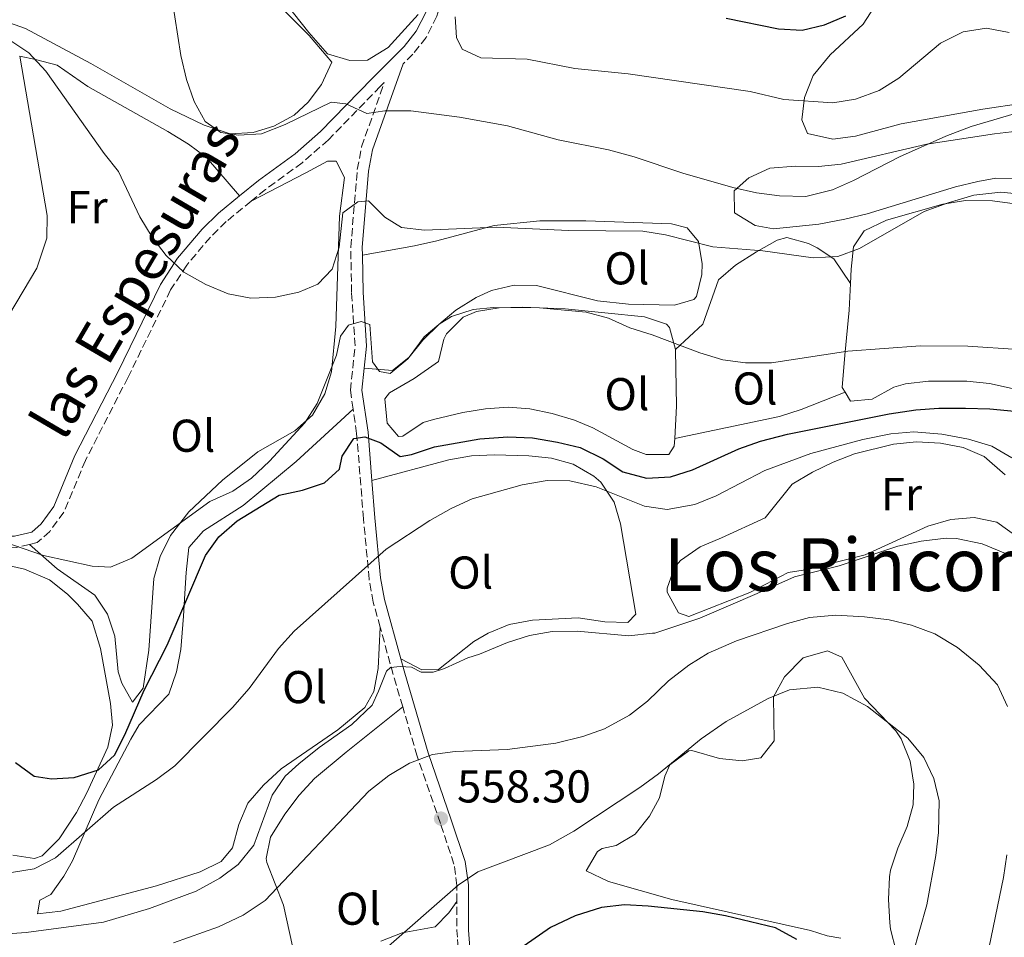
# Model space of a CAD drawing. Units: metres. Extents: x 576903 to 580367, y 4714978 to 4717330.
# Drawn here: x 577316 to 577531, y 4715986 to 4716186 of the extents above; entities that cross this region are included whole.
import ezdxf
from ezdxf.enums import TextEntityAlignment as Align

# ---------------------------------------------------------------- set-up
doc = ezdxf.new("R2010")
doc.units = ezdxf.units.M
doc.header["$MEASUREMENT"] = 0
doc.linetypes.add('DGN Style 3', pattern=[2.435890702152634, 1.739921930109024, -0.6959687720436097])
for name, color, linetype, lineweight in [('Camino', 7, 'DGN Style 3', 0), ('Cota de punto acotado terreno', 7, 'Continuous', 0), ('Curva de nivel directora', 30, 'Continuous', 30), ('Curva de nivel intermedia', 30, 'Continuous', 0), ('Etiqueta de uso rústico', 92, 'Continuous', 0), ('Línea de cambio de uso (parcela vista)', 92, 'Continuous', 0), ('Margen derecho', 7, 'Continuous', 0), ('Punto acotado terreno (símbolo)', 7, 'Continuous', 0), ('Texto de Área (paraje) menor', 7, 'Continuous', 0)]:
    doc.layers.add(name, color=color, linetype=linetype, lineweight=lineweight)
doc.styles.add('Style-Arial', font='arial.ttf')

# ---------------------------------------------------------------- blocks, each defined once
blk = doc.blocks.new('5PATER')
at = {"layer": 'Punto acotado terreno (símbolo)', "linetype": 'Continuous', "lineweight": 0}
h = blk.add_hatch(color=51, dxfattribs=at)
edge = h.paths.add_edge_path()
edge.add_ellipse((0, 0), major_axis=(-0.1095731443231308, -0.1110710700762829), ratio=0.9994222409660317, start_angle=0, end_angle=360)

msp = doc.modelspace()

# ---------------------------------------------------------------- linework, layer by layer
at = {"layer": 'Camino', "color": 7, "linetype": 'DGN Style 3', "lineweight": 0, "extrusion": (0.8528051464121219, 0.1307735571494751, 0.5055904063602), "elevation": 1109426.825904181, "flags": 128}
msp.add_lwpolyline([(4574028.485774444, -649478.5406106955), (4574035.323339418, -649476.7324886792), (4574046.36813789, -649474.1593919639)], dxfattribs=at)
at = {"layer": 'Camino', "color": 7, "linetype": 'DGN Style 3', "lineweight": 0, "extrusion": (0.09922850235047177, -0.2124110148453238, 0.9721292429989247), "elevation": -943894.497422343, "flags": 128}
msp.add_lwpolyline([(2519172.29994075, 3916217.708679702), (2519172.826090256, 3916219.158909579), (2519175.479851875, 3916225.002482909)], dxfattribs=at)
at = {"layer": 'Camino', "color": 7, "linetype": 'DGN Style 3', "lineweight": 0, "extrusion": (-0.3241460117148204, -0.2306254956974418, 0.9174645736068967), "elevation": -1274285.375132082, "flags": 128}
msp.add_lwpolyline([(-3507883.001452041, 2940195.025852484), (-3507884.247793334, 2940195.805104294), (-3507895.3211885, 2940203.094879292)], dxfattribs=at)
at = {"layer": 'Camino', "color": 7, "linetype": 'DGN Style 3', "lineweight": 0}
for points in [[(577411.3799999976, 4716235.840000002, 598.2899999999936), (577411.3900000008, 4716217.020000001, 597.5500000000029), (577410.8599999989, 4716207.000000001, 596.8699999999953), (577409.8900000011, 4716197.640000002, 595.8600000000005), (577409.1000000021, 4716192.640000002, 595.1699999999983), (577407.2899999993, 4716186.490000002, 594.1799999999932), (577404.9499999991, 4716181.850000001, 593.279999999999), (577402.0700000002, 4716178.230000001, 592.5000000000001), (577399.949999999, 4716176.119999999, 592.6399999999995)], [(577389.0500000003, 4716100.920000001, 576.0200000000041), (577388.4600000002, 4716104.990000002, 576.6499999999943), (577389.4999999995, 4716114.680000001, 579.1000000000058), (577388.7300000007, 4716126.279999999, 581.4499999999971), (577388.5499999997, 4716136.160000001, 583.529999999999), (577389.9699999989, 4716153.080000003, 586.6499999999943), (577390.8999999987, 4716158.040000001, 587.6499999999941), (577395.8599999986, 4716172.040000003, 591.3399999999965), (577394.989999997, 4716171.180000001, 591.279999999999), (577383.6799999991, 4716159.550000003, 590.1000000000058), (577377.9799999994, 4716154.580000001, 589.6199999999953), (577369.9499999986, 4716148.740000002, 588.1799999999931), (577366.8599999994, 4716146.210000001, 587.5700000000071)], [(577366.8599999994, 4716146.210000001, 587.5700000000071), (577361.4200000013, 4716141.750000001, 586.5000000000001), (577357.9899999979, 4716138.390000002, 585.5800000000017), (577352.8200000002, 4716132.280000002, 584.4900000000054), (577349.3099999988, 4716126.850000001, 583.8500000000058), (577340.0399999995, 4716107.840000002, 581.9299999999931), (577330.7399999988, 4716089.710000002, 581.2100000000065), (577326.0699999996, 4716078.430000001, 580.4900000000055), (577322.9699999995, 4716074.250000001, 580.2500000000001), (577320.2699999993, 4716071.810000001, 580.0099999999948), (577318.5899999985, 4716071.420000002, 579.8399999999965)], [(577394.9600000001, 4716053.380000001, 566.3800000000045), (577393.4400000002, 4716058.870000001, 567.5200000000042), (577392.5500000005, 4716063.830000001, 568.4499999999972), (577391.329999998, 4716077.020000001, 570.8800000000048), (577389.8299999981, 4716095.580000001, 575.2100000000065), (577389.0500000003, 4716100.920000001, 576.0200000000041)], [(577318.5899999985, 4716071.420000002, 579.8399999999965), (577315.6299999991, 4716070.740000002, 579.529999999999), (577307.3000000007, 4716070.61, 578.3300000000017), (577304.0799999976, 4716069.470000003, 577.6100000000007), (577301.5300000019, 4716067.630000001, 577.1300000000048), (577300.2100000008, 4716064.590000001, 577.1300000000048), (577296.3799999974, 4716056.92, 576.1699999999984), (577290.7899999995, 4716048.390000002, 574.25), (577285.8000000005, 4716040.060000001, 572.2799999999991), (577282.2100000009, 4716032.529999999, 570.8300000000019), (577281.0799999976, 4716028.230000001, 570.1600000000036), (577279.7399999987, 4716018.34, 568.4799999999959), (577277.4999999991, 4716006.800000003, 565.3600000000006), (577276.12, 4716002.03, 564.229999999996), (577272.2199999974, 4715992.430000001, 561.8999999999943)], [(577411.6799999992, 4715993.600000001, 554.2400000000054), (577411.6799999992, 4715997.100000001, 554.929999999993), (577411.0399999977, 4716001.770000001, 555.8699999999953), (577408.0699999994, 4716010.630000001, 557.1900000000026), (577403.0200000001, 4716025.290000002, 560.070000000007), (577399.8599999996, 4716036.040000001, 562.6000000000059)]]:
    msp.add_polyline3d(points, dxfattribs=at)
at = {"layer": 'Curva de nivel directora', "color": 30, "linetype": 'Continuous', "lineweight": 30, "flags": 128}
for points, elevation in [([(577470.3399999995, 4716186.07), (577481.7099999997, 4716183.720000002), (577486.8599999995, 4716183.42), (577491.73, 4716184.600000001), (577496.4299999983, 4716186.590000002)], 600.0000000000001), ([(577328.3200000004, 4716020.670000002), (577333.5700000008, 4716022.300000001), (577337.0499999988, 4716025.480000001), (577339.3399999999, 4716029.920000001), (577343.5499999986, 4716039.65), (577348.5800000001, 4716049.480000001), (577356.8999999994, 4716069.020000001), (577359.7800000005, 4716073.110000002), (577363.8399999996, 4716076.590000002), (577372.9700000003, 4716082.160000001), (577378.0399999998, 4716083.270000001), (577382.85, 4716084.859999999), (577386.1199999999, 4716087.83), (577386.6799999988, 4716090.660000003), (577389.2400000002, 4716094.530000002), (577391.6499999998, 4716094.870000001), (577395.0999999987, 4716093.520000001), (577399.2800000008, 4716090.560000001), (577401.7899999986, 4716091.010000001), (577406.7999999998, 4716092.7), (577416.6700000004, 4716094.41), (577422.7900000003, 4716094.870000001), (577428.1300000001, 4716094.66), (577433.5899999985, 4716093.730000001), (577438.5399999993, 4716092.500000001), (577443.5199999994, 4716090.070000002), (577447.7999999998, 4716087.210000001), (577452.9599999986, 4716085.890000002), (577458.1899999989, 4716086.170000002), (577462.97, 4716087.66), (577473.110000001, 4716092.26), (577477.8299999994, 4716093.890000002), (577483.6599999988, 4716095.410000003), (577505.8299999996, 4716099.84), (577511.6599999989, 4716100.74), (577516.65, 4716101.12), (577522.4399999991, 4716101.109999999), (577527.779999999, 4716100.99), (577533.13, 4716100.480000001)], 575.0000000000001), ([(577315.5099999984, 4716023.920000002), (577319.5899999997, 4716020.960000002), (577323.3299999993, 4716020.32), (577328.3200000004, 4716020.670000002)], 575.0000000000001), ([(577485.7199999996, 4715985.350000001), (577481.0399999992, 4715987.900000001), (577470.2000000008, 4715990.539999999), (577465.2699999999, 4715991.370000001), (577453.3099999995, 4715992.630000001), (577448.1500000008, 4715992.92), (577443.1900000008, 4715992.330000003), (577437.4699999989, 4715990.520000001), (577432.0700000008, 4715987.960000002), (577418.8899999999, 4715978.84)], 550.0000000000001)]:
    msp.add_lwpolyline(points, dxfattribs=dict(at, elevation=elevation))
at = {"layer": 'Curva de nivel intermedia', "color": 30, "linetype": 'Continuous', "lineweight": 0, "flags": 128}
for points, elevation in [([(577310.62, 4716235.52), (577316.4699999995, 4716234.810000001), (577322.1400000001, 4716232.989999999), (577327.0199999996, 4716230.449999998), (577336.100000001, 4716223.640000001), (577339.9900000002, 4716219.67), (577342.620000001, 4716215.419999998), (577347.0900000016, 4716204.470000001), (577348.2800000005, 4716199.05), (577351.5400000017, 4716177.939999999)], 590.0000000000001), ([(577403.2200000013, 4716186.84), (577396.6800000012, 4716179.67), (577392.1700000007, 4716176.949999998), (577388.3700000008, 4716176.83), (577383.4700000013, 4716178.27), (577379.400000001, 4716182.949999998), (577364.6900000012, 4716201.640000001)], 595.0000000000001), ([(577531.9499999998, 4716182.970000001), (577527.0300000003, 4716183.890000002), (577521.980000001, 4716183.09), (577517.0000000009, 4716180.640000002), (577507.9300000007, 4716173.010000001), (577503.6400000014, 4716170.319999999), (577498.5300000017, 4716168.429999998), (577493.5899999996, 4716167.63), (577482.9099999999, 4716168.380000001), (577475.5300000017, 4716170.069999998), (577448.9599999998, 4716173.909999999), (577437.3600000015, 4716175.100000001), (577426.9500000001, 4716177.15), (577416.8700000015, 4716177.389999999), (577412.8100000003, 4716179.340000001), (577411.5600000008, 4716181.84), (577411.2900000003, 4716186.369999998)], 595.0000000000001), ([(577352.2000000011, 4716130.759999999), (577348.360000001, 4716134.359999999), (577345.3200000012, 4716138.329999999), (577342.5899999997, 4716142.819999999), (577337.9900000021, 4716152.63), (577334.8100000013, 4716156.609999998), (577322.12, 4716174.550000001), (577318.4299999997, 4716178.520000001), (577314.260000001, 4716181.27)], 585), ([(577351.5400000017, 4716177.939999999), (577352.7400000021, 4716172.720000001), (577354.4299999997, 4716167.909999999), (577356.8100000002, 4716163.52), (577360.2800000012, 4716161.159999999), (577364.1200000013, 4716160.609999999), (577369.1100000002, 4716160.84), (577374.2700000012, 4716162.919999998), (577384.2500000013, 4716167.789999999), (577387.4800000011, 4716167.439999998), (577392.040000001, 4716165.33), (577395.9700000006, 4716165.86), (577401.6100000021, 4716165.849999999), (577412.2100000012, 4716164.480000001), (577422.6699999997, 4716162.61), (577433.7400000005, 4716159.59), (577444.7100000008, 4716157.359999999), (577450.3099999998, 4716155.890000002), (577460.88, 4716152.300000002), (577471.8100000002, 4716149.149999999), (577476.9700000011, 4716148.019999999), (577481.930000001, 4716147.38), (577487.7200000001, 4716147.220000001), (577493.4800000001, 4716148.689999999), (577498.0500000011, 4716150.71), (577508.0700000015, 4716155.88), (577518.1800000012, 4716160.369999998), (577523.6900000009, 4716162.480000001), (577534.3200000013, 4716165.569999999)], 590.0000000000001), ([(577535.1600000019, 4716147.65), (577530.1700000007, 4716148.15), (577524.2499999997, 4716147.489999999), (577518.6600000017, 4716145.869999998), (577513.4500000015, 4716143.970000001), (577499.380000001, 4716135.890000001), (577494.6800000004, 4716134.17), (577489.2600000001, 4716133.84), (577478.3200000012, 4716135.399999999), (577467.4300000013, 4716136.279999999), (577457.1100000015, 4716138.83), (577452.1800000007, 4716139.659999999), (577436.0800000007, 4716139.8), (577420.2500000012, 4716140.56), (577404.6000000006, 4716139.9), (577399.6300000016, 4716140.470000001), (577395.9900000005, 4716142.690000001), (577392.4099999998, 4716146.26), (577390.0899999996, 4716146.019999999), (577386.7999999995, 4716143.649999999), (577386.0199999993, 4716136.179999999), (577384.5100000006, 4716131.42), (577381.4100000004, 4716128.139999999), (577377.2100000005, 4716126.36), (577372.1900000003, 4716125.27), (577366.7499999999, 4716125.09), (577361.8400000014, 4716126.029999999), (577356.9800000021, 4716128.019999999), (577352.2000000011, 4716130.759999999)], 585), ([(577533.9700000006, 4716113.850000001), (577522.9700000011, 4716114.59), (577512.6900000017, 4716114.720000002), (577496.8500000008, 4716113.51), (577480.2099999998, 4716110.98), (577474.5700000006, 4716110.990000002), (577469.6100000007, 4716111.659999999), (577464.6200000017, 4716113.140000001), (577454.2200000014, 4716117.109999998), (577449.350000001, 4716118.640000001), (577444.6900000006, 4716120.680000001), (577439.8600000005, 4716121.99), (577429.6400000012, 4716122.96), (577419.640000001, 4716123.019999999), (577415.230000001, 4716122.619999998), (577410.4800000011, 4716121.099999999), (577407.8300000003, 4716119.38), (577404.2500000017, 4716115.890000001), (577401.0000000017, 4716111.82), (577397.1200000015, 4716108.630000001), (577394.8000000013, 4716109.100000001), (577393.2500000001, 4716111.189999999), (577392.7200000006, 4716119.34), (577390.7900000014, 4716120.01), (577388.0900000014, 4716119.16), (577386.3099999999, 4716116.82), (577385.4699999995, 4716112.67), (577381.2100000015, 4716102.130000001), (577378.5100000014, 4716097.91), (577370.8300000012, 4716089.569999998), (577366.9600000001, 4716085.880000001), (577362.8400000005, 4716083.039999997), (577357.8700000017, 4716080.789999999), (577340.8399999996, 4716068.429999999), (577336.2400000019, 4716066.449999998), (577332.2000000007, 4716066.679999999), (577321.5900000003, 4716069.019999999), (577306.3900000011, 4716074.220000001)], 580.0000000000001), ([(577532.530000001, 4716090.32), (577528.2100000004, 4716092.83), (577523.140000001, 4716094.359999998), (577517.3099999994, 4716095.409999999), (577511.1900000017, 4716095.92), (577506.2000000007, 4716095.499999999), (577500.0700000017, 4716094.289999999), (577488.7599999994, 4716091.209999999), (577478.7200000013, 4716087.499999999), (577468.1300000009, 4716082.039999999), (577463.5199999998, 4716080.099999999), (577457.4900000015, 4716078.999999999), (577452.5499999997, 4716079.73), (577442.0100000006, 4716083.960000001), (577436.2999999998, 4716085.239999999), (577431.2999999997, 4716085.329999999), (577425.8700000005, 4716084.430000001), (577414.9900000017, 4716081.320000002), (577410.4400000009, 4716079.249999999), (577405.7400000005, 4716076.649999999), (577396.2699999999, 4716070.359999999), (577376.2100000014, 4716052.500000001), (577372.8400000008, 4716048.720000001), (577366.4300000002, 4716040.050000001), (577362.7700000012, 4716035.859999999), (577350.2200000007, 4716023.15), (577346.2000000018, 4716020.180000001), (577336.8299999997, 4716014.149999999), (577324.2400000012, 4716003.159999999), (577319.6100000021, 4716000.74), (577314.6800000013, 4715999.92)], 570.0000000000001), ([(577312.8500000007, 4715986.55), (577317.8399999996, 4715986.869999999), (577334.6700000005, 4715989.12), (577344.730000001, 4715992.090000001), (577354.8499999997, 4715995.869999998), (577360.0100000009, 4715998.7), (577363.9900000016, 4716001.720000001), (577367.4200000004, 4716005.91), (577371.4000000014, 4716016.82), (577374.2700000012, 4716020.92), (577377.2500000007, 4716023.609999998), (577381.6400000006, 4716027.16), (577388.7999999999, 4716032.21), (577393.1800000009, 4716036.430000001), (577394.5800000001, 4716039.449999999), (577396.3500000003, 4716043.83), (577397.2100000009, 4716044.609999998), (577399.3299999998, 4716044.839999998), (577401.7500000006, 4716044.689999999), (577403.8899999997, 4716043.56), (577406.5000000005, 4716043.600000001), (577409.0000000015, 4716044.42), (577414.0799999998, 4716046.720000001), (577416.6100000001, 4716047.5), (577422.6600000006, 4716050.09), (577427.4700000008, 4716051.58), (577432.4000000015, 4716052.429999999), (577437.9000000001, 4716052.500000001), (577449.1299999997, 4716051.52), (577454.2599999994, 4716052.109999999), (577454.7800000003, 4716052.09), (577464.5800000015, 4716055.34), (577477.0600000005, 4716060.76), (577485.2200000011, 4716064.369999999), (577494.9400000019, 4716066.75), (577507.7200000006, 4716071.01), (577512.8200000012, 4716072.159999999), (577518.2200000014, 4716072.82), (577520.4800000011, 4716072.729999999), (577526.1200000005, 4716071.529999998), (577531.5699999998, 4716069.269999999)], 565.0000000000001), ([(577462.1699999997, 4716045.09), (577466.400000001, 4716047.749999999), (577472.5600000012, 4716050.399999999), (577483.6800000012, 4716054.199999999), (577488.5100000014, 4716055.470000001), (577494.1900000009, 4716056.019999999), (577500.4900000019, 4716055.679999999), (577505.8400000007, 4716054.960000002), (577510.7100000011, 4716053.849999999), (577515.7699999993, 4716051.96), (577520.7000000002, 4716048.939999999), (577525.440000001, 4716045.100000001), (577529.4400000019, 4716040.830000001), (577531.6300000002, 4716036.13)], 560), ([(577349.9500000002, 4715984.63), (577359.7699999994, 4715988.13), (577365.1100000015, 4715990.630000001), (577369.8900000004, 4715993.829999999), (577392.4800000013, 4716017.67), (577396.86, 4716021.069999999), (577401.3500000006, 4716023.759999998), (577406.3600000017, 4716025.649999999), (577411.3100000004, 4716026.329999999), (577422.6200000005, 4716026.720000001), (577433.2300000008, 4716028.130000001), (577439.1400000006, 4716029.61), (577443.8600000015, 4716031.239999999), (577449.2400000015, 4716034.199999999), (577453.1799999998, 4716037.279999999), (577457.790000001, 4716041.699999998), (577462.1699999997, 4716045.09)], 560), ([(577395.5900000005, 4715982.899999999), (577411.9699999997, 4715997.180000001), (577416.2300000001, 4716000.099999999), (577431.8099999992, 4716006), (577437.1700000014, 4716008.930000001), (577451.5500000004, 4716018.470000001), (577455.6000000006, 4716021.409999999), (577464.880000001, 4716029.069999999), (577470.3600000016, 4716032.88), (577479.4500000001, 4716037.859999998), (577484.1600000017, 4716039.749999999), (577490.2999999995, 4716040.359999999), (577495.76, 4716039.029999999)], 555.0000000000001), ([(577495.76, 4716039.029999999), (577501.1500000014, 4716036.099999999), (577509.9199999999, 4716029.189999999), (577513.4100000013, 4716025.01), (577515.5999999995, 4716020.41), (577516.7500000006, 4716015.529999998), (577516.6000000008, 4716008.640000001), (577515.9999999997, 4716003.67), (577514.0300000004, 4715992.88), (577510.9800000016, 4715982.15), (577508.5400000007, 4715971.029999998), (577507.8200000012, 4715965.979999999), (577507.5700000008, 4715960.980000001), (577508.3300000007, 4715954.880000001), (577509.7900000003, 4715949.789999999), (577513.5900000001, 4715939.069999999), (577520.2599999999, 4715924.17), (577525.7400000005, 4715908.49), (577533.2400000017, 4715876.109999999)], 555.0000000000001), ([(577531.4500000014, 4716003.789999999), (577530.7100000016, 4715998.839999998), (577527.1700000011, 4715981.649999999), (577526.3500000007, 4715976.5), (577526.0300000011, 4715970.949999998), (577526.6700000004, 4715965.999999999), (577528.2400000016, 4715960.529999999), (577532.5199999998, 4715949.600000001)], 560)]:
    msp.add_lwpolyline(points, dxfattribs=dict(at, elevation=elevation))
at = {"layer": 'Línea de cambio de uso (parcela vista)', "color": 92, "linetype": 'Continuous', "lineweight": 0}
for points in [[(577313.3300000001, 4716229.970000001, 589.2400000000052), (577318.1100000005, 4716228.730000001, 589.4799999999959), (577322.8200000003, 4716226.890000001, 589.6900000000023), (577332.6699999999, 4716222.210000001, 590.029999999999), (577336.9199999999, 4716219.539999999, 590.1999999999971), (577343.6100000005, 4716214.24, 590.679999999993), (577351.75, 4716208.5, 591.6300000000047), (577359.5099999999, 4716202.140000001, 592.570000000007), (577375.8799999999, 4716185.92, 594.2599999999948), (577379.5, 4716182.300000001, 594.2599999999948), (577384.4600000001, 4716176.460000001, 594.0399999999936), (577382.1399999997, 4716171.619999999, 593.5599999999977), (577379.25, 4716167.74, 592.1699999999983), (577376.2400000002, 4716164.92, 591.1600000000036), (577371.79, 4716162.51, 590.9100000000036), (577367.29, 4716161.180000001, 590.679999999993), (577362.2800000003, 4716160.84, 590.279999999999)], [(577535.0199999996, 4716167.52, 591.8899999999994), (577526.2699999996, 4716166.26, 592.070000000007), (577508.4400000004, 4716163.07, 592.8999999999943), (577498.5199999996, 4716160.390000001, 593.4900000000052), (577493.54, 4716159.680000001, 593.8500000000058), (577488.0499999998, 4716160.939999999, 594.3399999999965), (577486.7999999998, 4716163.92, 594.820000000007), (577487.3600000005, 4716168.779999999, 595.2700000000041), (577489.2599999999, 4716173.550000001, 595.7100000000064), (577493, 4716178.08, 596.3399999999965), (577500.1500000004, 4716184.77, 597.5399999999936), (577503.4800000004, 4716189.949999999, 598.4400000000023), (577505.5300000003, 4716194.25, 599.1399999999994), (577507.04, 4716199.029999999, 599.4799999999959), (577508.4100000003, 4716210.779999999, 601.1199999999953)], [(577362.2800000003, 4716160.84, 590.279999999999), (577356.5899999999, 4716162.77, 589.8300000000017), (577349.1900000004, 4716166.289999999, 589.2400000000052), (577331.9100000003, 4716176.199999999, 587.4600000000064), (577317.6799999997, 4716183.800000001, 586.8399999999965), (577312.9900000002, 4716185.49, 586.6900000000023)], [(577316.4299999997, 4716177.810000001, 584.2200000000012), (577322.4000000004, 4716143.07, 584.2200000000012), (577322.3399999999, 4716138.15, 583.929999999993), (577320.1799999997, 4716131.630000001, 583.2599999999948), (577312.5800000001, 4716118.890000001, 582.3000000000029), (577303.1799999997, 4716101.060000001, 581.1499999999943), (577301.3600000005, 4716096.42, 580.9600000000064), (577300.04, 4716091.630000001, 580.8600000000006), (577297.29, 4716075.619999999, 580.7899999999936)], [(577316.4299999997, 4716177.810000001, 584.2200000000012), (577319.8799999999, 4716177.029999999, 584.75), (577324.6100000005, 4716175.859999999, 585.1600000000036), (577331.29, 4716171.17, 585.1600000000036), (577348.6699999999, 4716161.359999999, 586.5899999999965), (577353.1699999999, 4716158.65, 587.3699999999953), (577357.1500000004, 4716155.689999999, 588.0599999999977), (577364.3399999999, 4716147.369999999, 587.3899999999994)], [(577533.7300000004, 4716161.470000001, 587.5), (577528.8099999996, 4716160.859999999, 587.8000000000029), (577514.0599999996, 4716158.59, 589.820000000007), (577495.4100000003, 4716154.25, 589.8999999999943), (577490.4699999997, 4716153.77, 589.8999999999943), (577485.4400000004, 4716153.82, 589.8999999999943), (577479.8099999996, 4716153.390000001, 589.8999999999943), (577475.2800000003, 4716151.310000001, 589.8999999999943), (577472.0800000001, 4716148.460000001, 589.8999999999943), (577472.1600000003, 4716143.66, 590.3800000000047), (577476.6399999997, 4716140.91, 590.1900000000023), (577480.6200000001, 4716140.189999999, 589.8999999999943), (577490.5199999996, 4716141.189999999, 588.7899999999936), (577496.2000000002, 4716142.25, 588.4600000000064), (577501.0499999998, 4716143.449999999, 588.4600000000064), (577520.2800000003, 4716149.32, 588.4600000000064), (577525.1200000001, 4716150.480000001, 588.4600000000064), (577529.0899999999, 4716151.180000001, 588.4600000000064), (577534.0800000001, 4716151.109999999, 588.4600000000064)], [(577366.8600000005, 4716146.210000001, 587.570000000007), (577378.7699999996, 4716152.4, 588.529999999999), (577383.4500000002, 4716154.91, 588.2200000000012), (577385.3399999999, 4716154.91, 588.0500000000029), (577387.2000000002, 4716151.34, 588.0500000000029), (577386.1299999999, 4716142.91, 586.6100000000006), (577385.3200000003, 4716118.880000001, 582.279999999999), (577384.3200000003, 4716109.029999999, 581.0099999999948), (577382.8899999997, 4716104.220000001, 580.6300000000047), (577380.2199999997, 4716099.58, 580.3600000000006), (577376.3399999999, 4716096.15, 580.1699999999983), (577368.3399999999, 4716091.58, 579.8800000000047), (577360.6100000005, 4716085.41, 579.5899999999965), (577353.2599999999, 4716078.52, 579.4100000000036), (577349.2699999996, 4716073.34, 579.3999999999943), (577347, 4716068.82, 579.3999999999943), (577345.6299999999, 4716064.01, 579.3999999999943), (577344.5700000003, 4716048.4, 579.1399999999994), (577343.3399999999, 4716040.130000001, 578.4400000000023), (577340.9900000002, 4716037.09, 578.4400000000023), (577338.6900000004, 4716041.230000001, 578.8300000000017), (577337.8799999999, 4716043.640000001, 578.9199999999983), (577337.1600000003, 4716051.439999999, 578.9199999999983), (577335.5800000001, 4716056.230000001, 578.9199999999983), (577332.8099999996, 4716060.380000001, 578.9199999999983), (577324.6200000001, 4716066.07, 579.8600000000006), (577318.5899999999, 4716071.42, 579.8399999999965)], [(577533.2300000004, 4716145.59, 583.1399999999994), (577528.3200000003, 4716146.26, 583.1499999999943), (577522.4500000002, 4716146.350000001, 583.3899999999994), (577517.5099999999, 4716145.58, 583.6999999999971), (577505.2599999999, 4716142.07, 584.4400000000023), (577500.4100000003, 4716139.76, 584.6900000000023), (577498.0999999996, 4716136.27, 584.6199999999953), (577497.54, 4716131.41, 583.8699999999953), (577497.3899999997, 4716128.24, 583.1199999999953)], [(577391.0800000001, 4716134.460000001, 583.179999999993), (577402.4500000002, 4716136.449999999, 584.1399999999994), (577407.3099999996, 4716137.58, 584.3399999999965), (577419.7999999998, 4716140.930000001, 584.1399999999994), (577429.7400000002, 4716141.91, 584.4499999999971), (577439.75, 4716141.930000001, 584.8300000000017), (577458.3899999997, 4716141.25, 585.1000000000058), (577461.8499999996, 4716140.4, 585.1000000000058), (577464.2999999998, 4716137.439999999, 585.1000000000058), (577465.1299999999, 4716132.560000001, 584.0899999999965), (577465.0099999999, 4716130.25, 583.6600000000036), (577463.8399999999, 4716125.449999999, 583.6999999999971), (577463.2999999998, 4716124.810000001, 583.6600000000036), (577459.1100000005, 4716123.539999999, 583.179999999993), (577449.0800000001, 4716123.76, 582.8999999999943), (577442.2800000003, 4716124.470000001, 582.6999999999971), (577429.0199999996, 4716127.859999999, 582.2200000000012), (577424.1200000001, 4716127.869999999, 581.8500000000058), (577419.2100000001, 4716126.75, 581.3899999999994), (577415.8499999996, 4716125.25, 581.2599999999948), (577411.4600000001, 4716122.439999999, 581.2599999999948), (577404.5700000003, 4716116.66, 581.2599999999948), (577401.25, 4716112.180000001, 581.8699999999953), (577397.6500000004, 4716109.33, 581.3500000000058), (577391.4900000002, 4716109.789999999, 577.8600000000006)], [(577459.29, 4716113.880000001, 579.4799999999959), (577465.2100000001, 4716119.380000001, 580.4400000000023), (577468.6600000003, 4716129.050000001, 582.8399999999965), (577472.3799999999, 4716132.230000001, 583.6999999999971), (577476.9699999997, 4716135.189999999, 584.279999999999), (577481.4600000001, 4716137.74, 584.3399999999965), (577483.5199999996, 4716138.300000001, 584.279999999999), (577488.2400000002, 4716136.99, 583.9900000000052), (577490.1699999999, 4716136, 583.8000000000029), (577493.8099999996, 4716133.66, 582.8399999999965), (577497.3899999997, 4716128.24, 583.1199999999953)], [(577497.3899999997, 4716128.24, 583.1199999999953), (577497.1200000001, 4716122.439999999, 581.7299999999959), (577496.1799999997, 4716112.630000001, 579.8300000000017), (577495.5899999999, 4716105.600000001, 578.8500000000058), (577496.2199999997, 4716104.59, 578.8500000000058)], [(577459.1200000001, 4716094.52, 578.3600000000006), (577459.0300000003, 4716092.859999999, 578.3399999999965), (577457.8499999996, 4716091.039999999, 578.3399999999965), (577452.8700000001, 4716090.99, 578.029999999999), (577450.0300000003, 4716092.109999999, 577.8600000000006), (577441.25, 4716096.83, 577.8000000000029), (577437.3099999996, 4716098.52, 577.8600000000006), (577432.4299999997, 4716099.970000001, 578.0399999999936), (577427.5300000003, 4716100.970000001, 578.25), (577422.8600000005, 4716101.289999999, 578.3399999999965), (577417.8899999997, 4716100.949999999, 578.3399999999965), (577412.9299999997, 4716100.180000001, 578.3399999999965), (577406.6100000005, 4716098.67, 578.3399999999965), (577404.29, 4716097.980000001, 578.3399999999965), (577399.9299999997, 4716095.02, 578.75), (577398.9400000004, 4716094.9, 578.820000000007), (577396.4900000002, 4716097.859999999, 578.820000000007), (577395.9900000002, 4716103.17, 578.4100000000036), (577396.9800000004, 4716104.470000001, 578.3399999999965), (577402.3399999999, 4716107.560000001, 578.820000000007), (577407.6799999997, 4716111.25, 578.820000000007), (577408.8300000001, 4716116.119999999, 578.820000000007), (577409.3899999997, 4716117.289999999, 578.820000000007), (577413.0300000003, 4716120.9, 579.070000000007), (577415.9100000003, 4716122.189999999, 579.3000000000029), (577420.8899999997, 4716122.930000001, 579.6499999999943), (577425.8700000001, 4716123.130000001, 580.0099999999948), (577435.29, 4716122.779999999, 580.3399999999965), (577452.5700000003, 4716120.980000001, 579.779999999999), (577457.3300000001, 4716119.42, 579.8099999999977), (577458.0099999999, 4716118.67, 579.779999999999), (577459.29, 4716113.880000001, 579.4799999999959)], [(577459.29, 4716113.880000001, 579.4799999999959), (577459.3200000003, 4716113.789999999, 579.4700000000012), (577459.54, 4716101.51, 578.4199999999983), (577459.1200000001, 4716094.52, 578.3600000000006)], [(577496.2199999997, 4716104.59, 578.8500000000058), (577497.4400000004, 4716102.630000001, 578.8500000000058), (577502.0999999996, 4716103.07, 578.6300000000047), (577506.8799999999, 4716105.65, 578.4100000000036), (577509.3899999997, 4716106.430000001, 578.3699999999953), (577514.3700000001, 4716107, 578.3699999999953), (577522.7599999999, 4716107, 578.3699999999953), (577527.7199999997, 4716106.460000001, 578.3699999999953), (577532.6600000003, 4716105.42, 578.3699999999953), (577538.7199999997, 4716103.210000001, 578.8999999999943), (577543.0800000001, 4716100.91, 579.6900000000023), (577544.9299999997, 4716099.789999999, 579.8099999999977), (577561.5899999999, 4716087.77, 579.320000000007), (577564.3499999996, 4716087.49, 579.3300000000017), (577568.3099999996, 4716089.439999999, 579.5200000000041)], [(577496.2199999997, 4716104.59, 578.8500000000058), (577486.6699999999, 4716100.83, 578.3699999999953), (577481.9299999997, 4716099.26, 578.2599999999948), (577459.1200000001, 4716094.52, 578.3600000000006)], [(577394.9600000001, 4716053.380000001, 566.3800000000047), (577394.5, 4716044.369999999, 566.8600000000006), (577393.6100000005, 4716039.41, 566.8600000000006), (577391.6399999997, 4716035.91, 566.8600000000006), (577385.7100000001, 4716031.01, 567.820000000007), (577373.3700000001, 4716022.5, 568.3000000000029), (577369.5499999998, 4716019.01, 568.3000000000029), (577366.1500000004, 4716015.08, 568.3000000000029), (577364.1600000003, 4716010.4, 568.3000000000029), (577362.7999999998, 4716005.310000001, 568.3000000000029), (577360.3499999996, 4716002.380000001, 568.3000000000029), (577355.75, 4716000.119999999, 568.3000000000029), (577346.25, 4715997.02, 568.3000000000029), (577325.4100000003, 4715991.529999999, 568.3000000000029), (577320.29, 4715990.92, 568.3000000000029), (577320.8399999999, 4715993.930000001, 568.3000000000029), (577323.2300000004, 4715995.17, 568.3000000000029), (577326.0599999996, 4715999.130000001, 569.2599999999948), (577327.9100000003, 4716002.460000001, 570.2200000000012), (577333.7000000002, 4716015.76, 572.1499999999943), (577340.6699999999, 4716029.02, 573.0599999999977), (577342.4500000002, 4716032.119999999, 573.1100000000006), (577348.9500000002, 4716038.83, 572.6300000000047), (577350.6100000005, 4716043.65, 572.679999999993), (577351.5199999996, 4716048.539999999, 572.929999999993), (577352.0999999996, 4716055.800000001, 573.9400000000023), (577352.4199999999, 4716060.730000001, 575.0200000000041), (577352.7300000004, 4716065.310000001, 575.5099999999948), (577353.2400000002, 4716070.730000001, 575.5099999999948), (577356.4800000004, 4716074.380000001, 575.5099999999948), (577365.0899999999, 4716079.92, 575.5099999999948), (577376.6900000004, 4716089.449999999, 575.8800000000047), (577389.0499999998, 4716100.92, 576.0200000000041)], [(577538.5800000001, 4716069.59, 568.6600000000036), (577529.29, 4716076.24, 568.6600000000036), (577524.3300000001, 4716077.26, 568.6600000000036), (577519.2800000003, 4716076.84, 568.6600000000036), (577514.29, 4716075.4, 568.6600000000036), (577500.5800000001, 4716069.17, 567.6999999999971), (577488.0199999996, 4716065.970000001, 567.6999999999971), (577483.8300000001, 4716065.300000001, 567.2200000000012), (577475.4900000002, 4716060.960000001, 567.2200000000012), (577462.2000000002, 4716055.689999999, 567.2200000000012), (577459.9500000002, 4716056.5, 567.2200000000012), (577457.4600000001, 4716061.02, 567.6399999999994), (577457.4600000001, 4716061.869999999, 567.6999999999971), (577459.0999999996, 4716066.390000001, 567.679999999993), (577460.3600000005, 4716067.92, 567.6999999999971), (577464.6600000003, 4716070.91, 568.1499999999943), (577469.29, 4716072.869999999, 568.6600000000036), (577478.8300000001, 4716077.230000001, 568.6600000000036), (577484.7199999997, 4716084.529999999, 570.1100000000006), (577489.1200000001, 4716087.16, 570.2700000000041), (577493.6600000003, 4716089.359999999, 570.3999999999943), (577498.3200000003, 4716091.140000001, 570.4900000000052), (577506.7999999998, 4716093.289999999, 570.5899999999965), (577511.7999999998, 4716093.77, 570.6300000000047), (577517, 4716093.460000001, 570.5899999999965), (577521.9400000004, 4716092.560000001, 570.3800000000047), (577526.5599999996, 4716090.539999999, 570.1499999999943), (577531.1200000001, 4716086.609999999, 569.8600000000006)], [(577393.1600000003, 4716085.350000001, 572.7599999999948), (577409.9000000004, 4716089.82, 572.7599999999948), (577414.8200000003, 4716090.710000001, 572.7100000000064), (577419.8399999999, 4716090.960000001, 572.570000000007), (577427.3099999996, 4716090.699999999, 572.279999999999), (577432.25, 4716090.180000001, 572.070000000007), (577437.0300000003, 4716088.869999999, 571.8000000000029), (577441.5300000003, 4716086.26, 571.4600000000064), (577443.0099999999, 4716084.949999999, 571.320000000007), (577445.9600000001, 4716080.640000001, 570.8699999999953), (577447.2800000003, 4716075.930000001, 570.4100000000036), (577450.6799999997, 4716056.24, 568.9199999999983), (577448.9100000003, 4716054.41, 568.9199999999983), (577443.9299999997, 4716054.560000001, 568.9199999999983), (577438.0800000001, 4716055.439999999, 568.9199999999983), (577428.1299999999, 4716054.92, 568.9199999999983), (577423.0899999999, 4716054, 568.9199999999983), (577418.4600000001, 4716052.060000001, 568.9199999999983), (577415.3499999996, 4716050.27, 568.9199999999983), (577407.6399999997, 4716044.140000001, 568.4400000000023), (577404.0300000003, 4716044.08, 567.9600000000064), (577399.4500000002, 4716046.52, 564.820000000007)], [(577312.6500000004, 4716067.119999999, 578.8800000000047), (577317.5, 4716066, 578.8800000000047), (577322.9199999999, 4716063.680000001, 578.8800000000047), (577326.8600000005, 4716060.57, 578.8800000000047), (577329.0099999999, 4716058.380000001, 578.8800000000047), (577332.2100000001, 4716054.689999999, 577.6300000000047), (577334, 4716048.779999999, 577.2400000000052), (577336.1900000004, 4716036.730000001, 576.4499999999971), (577336.6399999997, 4716032.07, 575.9900000000052), (577335.6500000004, 4716027.279999999, 575.5500000000029), (577331.0800000001, 4716017.289999999, 574.5), (577328.79, 4716012.99, 573.8999999999943), (577325.0300000003, 4716007.26, 573.1100000000006), (577321.3200000003, 4716003.58, 572.6699999999983), (577319.6900000004, 4716002.970000001, 572.6300000000047)], [(577507.3399999999, 4715982.83, 553.7599999999948), (577506.0999999996, 4715987.58, 552.8099999999977), (577505.9600000001, 4715989, 552.6900000000023), (577505.7199999997, 4715994.039999999, 552.3500000000058), (577505.9100000003, 4715998.99, 552.3300000000017), (577506.1399999997, 4716000.480000001, 552.3999999999943), (577507.7300000004, 4716005.24, 552.6999999999971), (577509.7599999999, 4716009.949999999, 553.0200000000041), (577511.0700000003, 4716014.689999999, 553.2899999999936), (577511.2100000001, 4716019.220000001, 553.4400000000023), (577510.4199999999, 4716024.230000001, 553.570000000007), (577508.4299999997, 4716029.060000001, 553.7700000000041), (577507.2599999999, 4716030.800000001, 553.9199999999983), (577500.4800000004, 4716037.939999999, 555.2100000000064), (577495.5300000003, 4716046.869999999, 557.1300000000047), (577492.4000000004, 4716048.25, 557.5500000000029), (577487.1299999999, 4716046.730000001, 557.6199999999953), (577483.0499999998, 4716042.550000001, 557.0099999999948), (577480.6600000003, 4716038.220000001, 556.1699999999983), (577480.8099999996, 4716028.609999999, 554.25), (577477.8700000001, 4716024.960000001, 553.2899999999936), (577473.8499999996, 4716024.24, 553.1399999999994), (577468.8600000005, 4716024.82, 553.7700000000041), (577462.8300000001, 4716026.52, 554.7299999999959), (577462.2100000001, 4716026.430000001, 554.779999999999), (577458.0700000003, 4716023.439999999, 554.7299999999959), (577456.9500000002, 4716020.949999999, 554.429999999993), (577455.79, 4716016.199999999, 553.7700000000041), (577453.6200000001, 4716012.24, 552.929999999993), (577450.5099999999, 4716008.310000001, 552.3300000000017), (577446.3499999996, 4716005.84, 552.3300000000017), (577443.3499999996, 4716005.189999999, 552.3300000000017), (577442.3200000003, 4716004.550000001, 552.3099999999977), (577439.8300000001, 4716000.33, 551.8500000000058), (577444.6699999999, 4715998, 551.3699999999953), (577458.5099999999, 4715994.07, 550.8399999999965), (577488.6799999997, 4715987.300000001, 551.3699999999953), (577492.3099999996, 4715986.16, 552.3300000000017), (577495.3200000003, 4715985.609999999, 552.3300000000017)], [(577376.5, 4715980.890000001, 557.3699999999953), (577373.9100000003, 4715992.859999999, 558.8099999999977), (577370.2999999998, 4716002.100000001, 560.570000000007), (577370.1399999997, 4716003.01, 560.7299999999959), (577371.0499999998, 4716007.609999999, 561.4400000000023), (577374.1900000004, 4716012.689999999, 562.1699999999983), (577377.3300000001, 4716016.83, 562.820000000007), (577380.6299999999, 4716020.4, 563.3699999999953), (577387.5599999996, 4716026.15, 563.5800000000017), (577399.8600000005, 4716036.039999999, 562.6000000000058)], [(577319.6900000004, 4716002.970000001, 572.6300000000047), (577314.9299999997, 4716003.76, 572.8600000000006)], [(577411.6799999997, 4715993.600000001, 554.1900000000023), (577409.9199999999, 4715991.17, 556.5899999999965), (577406.9600000001, 4715988.119999999, 556.5899999999965), (577399.7800000003, 4715986.810000001, 556.5899999999965), (577395.1299999999, 4715984.99, 556.5899999999965)]]:
    msp.add_polyline3d(points, dxfattribs=at)
at = {"layer": 'Margen derecho', "color": 7, "linetype": 'Continuous', "lineweight": 0}
for points in [[(577404.9499999991, 4716187.420000001, 594.1799999999932), (577402.829999998, 4716183.2, 593.279999999999), (577400.2100000005, 4716179.900000001, 592.5000000000001), (577393.2100000001, 4716172.940000001, 591.279999999999), (577381.9600000002, 4716161.36, 590.1000000000058), (577376.4200000014, 4716156.540000002, 589.6199999999953), (577368.4200000018, 4716150.720000001, 588.1799999999931), (577364.3400000003, 4716147.370000001, 587.3899999999995)], [(577391.0799999976, 4716134.460000004, 583.179999999993), (577391.0500000007, 4716136.080000001, 583.529999999999), (577392.4499999977, 4716152.750000001, 586.6499999999943), (577393.3199999996, 4716157.390000001, 587.6499999999941), (577399.949999999, 4716176.119999999, 592.6399999999995)], [(577364.3400000003, 4716147.370000001, 587.3899999999995), (577359.7499999994, 4716143.610000002, 586.5000000000001), (577356.1599999996, 4716140.100000001, 585.5800000000017), (577350.8099999985, 4716133.77, 584.4900000000054), (577347.1299999994, 4716128.080000001, 583.8500000000058), (577337.7999999998, 4716108.960000001, 581.9299999999931), (577328.4699999979, 4716090.76, 581.2100000000065), (577323.8799999991, 4716079.670000002, 580.4900000000055), (577321.1099999996, 4716075.940000001, 580.2500000000001), (577319.069999999, 4716074.100000001, 580.0099999999948), (577315.3299999973, 4716073.240000002, 579.529999999999), (577313.2799999998, 4716073.2, 579.2400000000052)], [(577391.4899999988, 4716109.790000003, 577.8600000000006), (577392.010000002, 4716114.630000002, 579.1000000000058), (577391.2299999995, 4716126.390000002, 581.4499999999971), (577391.0799999976, 4716134.460000004, 583.179999999993)], [(577393.1600000008, 4716085.350000001, 572.7700000000043), (577392.3099999991, 4716095.860000002, 575.2100000000065), (577390.9799999993, 4716105.029999999, 576.6499999999943), (577391.4899999988, 4716109.790000003, 577.8600000000006)], [(577399.4499999983, 4716046.52, 564.820000000007), (577395.8799999988, 4716059.430000001, 567.5200000000042), (577395.0199999983, 4716064.170000001, 568.4499999999972), (577393.8200000002, 4716077.240000002, 570.8800000000048), (577393.1600000008, 4716085.350000001, 572.7700000000043)], [(577424.5300000015, 4715909.310000001, 536.6000000000058), (577424.4099999986, 4715911.7, 537.0200000000041), (577423.6299999985, 4715916.690000001, 537.6499999999943), (577422.3999999969, 4715922.640000001, 538.4600000000065), (577419.7399999971, 4715932.100000001, 540.3800000000047), (577418.8999999989, 4715936.290000001, 541.3399999999965), (577415.2600000022, 4715973.150000001, 549.6300000000048), (577414.1799999982, 4715987.420000001, 552.8699999999955), (577414.1799999982, 4715997.27, 554.929999999993), (577413.4899999975, 4716002.340000001, 555.8699999999953), (577410.4299999997, 4716011.440000001, 557.1900000000026), (577405.3999999984, 4716026.050000002, 560.070000000007), (577400.3299999969, 4716043.350000001, 564.1600000000036), (577399.4499999983, 4716046.52, 564.820000000007)]]:
    msp.add_polyline3d(points, dxfattribs=at)

# ---------------------------------------------------------------- block references
at = {"layer": 'Punto acotado terreno (símbolo)', "color": 7, "linetype": 'Continuous', "lineweight": 0, "xscale": 10, "yscale": 10, "zscale": 10}
msp.add_blockref('5PATER', (577408.199999999, 4716011.699999999, 558.3000000000029), dxfattribs=at)

# ---------------------------------------------------------------- texts
at = {"color": 7, "linetype": 'Continuous', "lineweight": 0, "style": 'Style-Arial'}
msp.add_text('las Espesuras', height=9, rotation=59.64700000000001, dxfattribs=at).set_placement((577345.5242711295, 4716126.829466565, 581.9799999999959), align=Align.CENTER)
at = {"layer": 'Cota de punto acotado terreno', "color": 7, "linetype": 'Continuous', "lineweight": 0, "style": 'Style-Arial'}
msp.add_text('558.30', height=7.000000000000002, dxfattribs=at).set_placement((577411.6999999997, 4716015.199999999, 558.3000000000029))
at = {"layer": 'Etiqueta de uso rústico', "color": 92, "linetype": 'Continuous', "lineweight": 0, "style": 'Style-Arial'}
for s, p in [('Fr', (577331.113685269, 4716144.900010001, 584.4600000000064)), ('Ol', (577448.7046334393, 4716131.570010001, 583.7700000000041)), ('Ol', (577448.7046334393, 4716104.160010001, 578.5899999999965)), ('Ol', (577476.6146334399, 4716105.390010002, 579.1300000000047)), ('Ol', (577354.1446334376, 4716095.100009999, 580.6300000000047)), ('Fr', (577508.5236852698, 4716082.380010001, 569.4499999999971)), ('Ol', (577414.6746334386, 4716065.290010001, 569.5)), ('Ol', (577378.4746334399, 4716040.340009999, 569.2599999999948)), ('Ol', (577390.2446334381, 4715992.060010002, 557.9100000000036))]:
    msp.add_text(s, height=7.000000000000002, dxfattribs=at).set_placement(p, align=Align.MIDDLE_CENTER)
at = {"layer": 'Texto de Área (paraje) menor', "color": 7, "linetype": 'Continuous', "lineweight": 0, "style": 'Style-Arial'}
msp.add_text('Los Rincones', height=11.5, dxfattribs=at).set_placement((577504.6523208707, 4716067.020010002, 567.4600000000064), align=Align.MIDDLE_CENTER)

doc.saveas('drawing.dxf')
